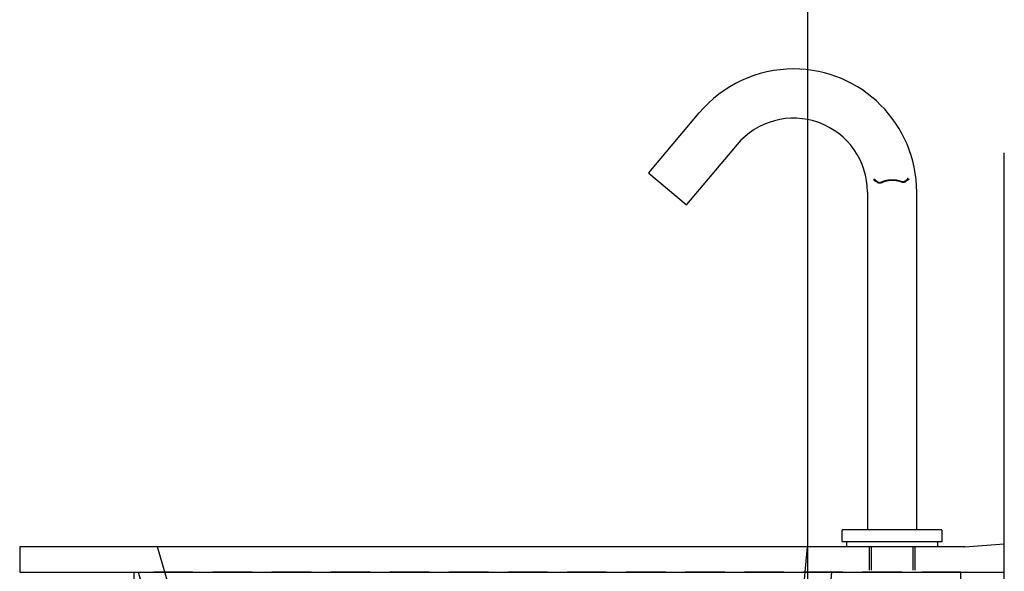
# Model space of a CAD drawing. Extents: x -101731 to 7275, y -73747 to 35614.
# Drawn here: x -95551 to -95051, y -71641 to -71361 of the extents above; entities that cross this region are included whole.
import ezdxf

# ---------------------------------------------------------------- set-up
doc = ezdxf.new("R2010")
doc.units = 0
doc.header["$LTSCALE"] = 80
doc.header["$MEASUREMENT"] = 0
doc.linetypes.add('HIDDEN', pattern=[0.375, 0.25, -0.125])
doc.linetypes.add('PHANTOM', pattern=[2.5, 1.25, -0.25, 0.25, -0.25, 0.25, -0.25])
doc.layers.get('0').update_dxf_attribs({"linetype": 'CONTINUOUS'})
for name, color, linetype in [('01 洗面カウンター', 2, 'CONTINUOUS'), ('1', 7, 'CONTINUOUS'), ('壁', 4, 'CONTINUOUS')]:
    doc.layers.add(name, color=color, linetype=linetype)
doc.layers.add('2HOJOSEN', color=21, linetype='CONTINUOUS', plot=False)

# ---------------------------------------------------------------- blocks, each defined once
blk = doc.blocks.new('センサーケース', base_point=(2678.340993986162, 584.7790187080939))
at = {"color": 7, "linetype": 'Continuous'}
for p, q in [((581.54181685305, 862.1493911246293), (583.114080280105, 861.2347951034354)), ((596.40267319985, 861.6609832147294), (597.82553665345, 862.6716172198294))]:
    blk.add_line(p, q, dxfattribs=at)
for points in [[(580.67826103423, 862.3427634934234), (580.7438285046792, 862.2704299005107), (580.8132506534848, 862.20367605484), (580.9195986130474, 862.1268304544075), (581.033286787609, 862.0606100062174)], [(581.034091450313, 862.0547091463854), (581.1418942710487, 861.991555968559), (581.2487687543426, 861.9290178517152), (581.3828257669619, 861.8508042870287), (581.5162250399981, 861.7734348276902), (581.857290272344, 861.5771318832052), (582.1924462542329, 861.3800739744952), (582.3557730269188, 861.2816315084845), (582.5305568613505, 861.1833935478974), (582.5768085881219, 861.1594094625648), (582.623914964536, 861.1354341605944)], [(581.224658675531, 862.7563675741004), (581.2245160900322, 862.7561477991371), (581.2243736908235, 862.7559279898448), (581.2187055845676, 862.7466022364011), (581.2136775919623, 862.7371614508329), (581.2092679261453, 862.7276125746232), (581.2054548002538, 862.7179625492546), (581.202216427425, 862.7082183162098), (581.1995310207966, 862.6983868169717), (581.1973767935056, 862.6884749930226), (581.1957319586895, 862.6784897858454), (581.1945747294858, 862.668438136923), (581.1938833190317, 862.6583269877378), (581.1936359404649, 862.6481632797733), (581.1938108069223, 862.6379539545112), (581.1943861315416, 862.6277059534347), (581.1953401274601, 862.6174262180265), (581.196651007815, 862.6071216897693), (581.1982969857439, 862.5967993101459), (581.2002562743842, 862.5864660206388), (581.202507086873, 862.576128762731), (581.2050276363477, 862.565794477905), (581.2077961359461, 862.5554701076435), (581.210790798805, 862.5451625934293), (581.213989838062, 862.5348788767452), (581.2173714668546, 862.5246258990738), (581.2209138983201, 862.5144106018979), (581.224595345596, 862.5042399267003), (581.2304648606247, 862.4887790682184), (581.2366372157604, 862.4734479678009), (581.2431408560686, 862.458255690131), (581.2500042266155, 862.4432112998925), (581.2572557724666, 862.4283238617694), (581.2649239386878, 862.4136024404447), (581.2730371703452, 862.3990561006028), (581.2816239125045, 862.3846939069268), (581.2907126102317, 862.3705249241011), (581.3003317085925, 862.3565582168087), (581.3105096526526, 862.3428028497336), (581.3212748874784, 862.3292678875597), (581.3326558581354, 862.3159623949705), (581.3446810096893, 862.3028954366492), (581.3572887032706, 862.2901463071498), (581.3705099813462, 862.2776230429695), (581.3842937118751, 862.2653068219986), (581.3985887628162, 862.253178822127), (581.4133440021286, 862.2412202212452), (581.4285082977708, 862.229412197243), (581.4440305177018, 862.2177359280106), (581.4598595298806, 862.2061725914383), (581.475944202266, 862.1947033654159), (581.4922334028166, 862.1833094278336), (581.5086759994917, 862.1719719565817), (581.5252208602499, 862.1606721295503), (581.54181685305, 862.1493911246293)], [(582.616031784603, 861.1358141402054), (582.7533594956476, 861.0639732162277), (582.8947500884923, 860.9984179834173), (583.0592041598111, 860.9391525754797), (583.230558000544, 860.8935361603545), (583.5058849023087, 860.8468038539417), (583.7854106538388, 860.8302807310868), (584.0767916222774, 860.8461807691612), (584.3649885245059, 860.8959203461454), (584.5533487206076, 860.9478301052618), (584.7294364683723, 861.0141238073154), (584.7932902302011, 861.043707461942), (584.8554397561049, 861.0743468502803)], [(583.114080280105, 861.2347951034354), (583.2536887735981, 861.1696754901528), (583.4018868953381, 861.1153026918223), (583.5646980010482, 861.0803153295147), (583.7361464836093, 861.0652422407916), (583.9049228856409, 861.0684863453481), (584.0701927990111, 861.089464078312), (584.2280920944163, 861.128169042444), (584.372984860131, 861.183579812412), (584.3951733948799, 861.1941560837238), (584.417106267104, 861.2049406269834)], [(584.417106267104, 861.2049406269834), (585.0515946936308, 861.4873600538027), (585.7063482143377, 861.7491161326218), (586.4171718306563, 861.9780028693115), (587.1604000311738, 862.1579592922974), (588.4054969177517, 862.3475467081696), (589.679168016922, 862.4665250877194)], [(584.8585806414881, 861.0745107630534), (584.9610889073932, 861.1245391444843), (585.0630650855993, 861.1735140780256), (585.2009568378721, 861.2373654660803), (585.3392227180697, 861.2985422710226), (585.819262272059, 861.4917180197302), (586.322941966394, 861.6662135223198), (586.8487923977893, 861.8205797788453), (587.3904502112807, 861.9506543377687), (587.9483899942292, 862.0557670259798), (588.5175125766934, 862.1406739453126), (588.900163905459, 862.1876133987429), (589.2855288541886, 862.2206569884657), (589.6729388658814, 862.2318019965938), (589.6918443637904, 862.2316520845438), (589.710751493733, 862.2314667204664)], [(589.679168016922, 862.4665250877194), (590.4509111204598, 862.4622300998948), (591.2206851970798, 862.4335413674161), (592.0068035980148, 862.3572184519411), (592.7755245101101, 862.2289037207411), (593.963115221404, 861.9224713023702), (595.110728554467, 861.5477343896674)], [(589.711571726987, 862.2319137553025), (589.739824450549, 862.2333755231132), (589.768082489066, 862.234782228832), (590.3485541491557, 862.2418296805027), (590.9292361792565, 862.2163271406937), (591.5092115661313, 862.1686904236966), (592.0813851152006, 862.0980417231369), (592.6428893277447, 862.0016275948744), (593.194531891534, 861.8812670806695), (593.7326668782149, 861.7392811126826), (594.2431494221478, 861.5725224713134), (594.4534826949595, 861.4926599567619), (594.6719666570813, 861.4124616483498), (594.7063836859364, 861.4007192821991), (594.74108243365, 861.3890295723724)], [(594.741496406535, 861.3857364157484), (594.7974375529682, 861.3635771196787), (594.8543186858684, 861.3422026733205), (595.1145488718442, 861.2683066563166), (595.3919600323234, 861.2242078284071), (595.6787920879639, 861.2108752955814), (595.9622852132113, 861.2293785313411), (596.2525492799642, 861.2825411897194), (596.5346462652476, 861.3716101149366), (596.7177860478453, 861.4521426617314), (596.8826521747202, 861.5456407765197), (596.9267488854919, 861.5755588108252), (596.969380192498, 861.6058712700653)], [(595.110728554467, 861.5477343896674), (595.1955123433495, 861.5175341266121), (595.2826646715793, 861.490633139972), (595.4423119001152, 861.4586210586758), (595.6090201251598, 861.4452665547176), (595.7769355837886, 861.4497437910896), (595.9415209107489, 861.4717086652565), (596.0989517124042, 861.5109684359126), (596.2421741895766, 861.567426274185), (596.3246878161594, 861.6124150290817), (596.40267319985, 861.6609832147294)], [(596.974454503545, 861.6075103977964), (597.0799115698519, 861.68189952341), (597.1840109303987, 861.7554193238063), (597.2957970604139, 861.8345953831839), (597.4064447544906, 861.9134088853642), (597.7151807909963, 862.1350417565621), (598.0218687653933, 862.3505344489863), (598.1730131701595, 862.4540099081852), (598.3295805380136, 862.5690972307968), (598.3704031247368, 862.6014737863213), (598.411655202547, 862.6347517470164)], [(597.82553665345, 862.6716172198294), (597.9260821050186, 862.7611609131544), (598.0112759024295, 862.8563841680336), (598.0677173158084, 862.961152699931), (598.0892741680536, 863.0709683398059), (598.0800101109731, 863.1637261826138), (598.056834340135, 863.2560184100914)], [(598.407785557249, 862.6281952360914), (598.4935099809138, 862.6871062769807), (598.5742993967845, 862.7512220733348), (598.6452187970668, 862.8257473806186), (598.6513805536244, 862.8336830260824), (598.657473139504, 862.8416916230964)]]:
    blk.add_spline(points, degree=3, dxfattribs=at)
at = {"layer": '1', "color": 7, "linetype": 'Continuous'}
for p, q in [((580.67826103423, 862.3427634934234), (580.5805888020161, 862.4529800801591)), ((581.224658675531, 862.7563675741004), (581.2671356613814, 862.9534501707323)), ((598.056834340135, 863.2560184100914), (598.0200572374316, 863.3890432347081)), ((598.657473139504, 862.8416916230964), (598.7390711244392, 862.949317229708))]:
    blk.add_line(p, q, dxfattribs=at)
blk = doc.blocks.new('ケーブル', base_point=(2769.833730652452, 154.6824176292207))
at = {"layer": '1', "color": 7, "linetype": 'Continuous'}
blk.add_line((581.239976674926, 633.1713211337293), (581.239976674926, 559.693861567085), dxfattribs=at)
at = {"layer": '1', "color": 2, "linetype": 'Continuous'}
blk.add_spline([(581.239976674926, 559.693861567085), (582.8699883374618, 560.6576746737378), (584.4999999999975, 559.4644660910459)], degree=3, dxfattribs=at)
blk = doc.blocks.new('KT-HSU-X2', base_point=(2804.887145324783, 159.4235271839001))
at = {"layer": '1'}
for name, p in [('センサーケース', (2678.340993986162, 584.7790187080939)), ('ケーブル', (2769.833730652452, 154.6824176292207))]:
    blk.add_blockref(name, p, dxfattribs=at)
blk = doc.blocks.new('A$C30893')
at = {"layer": '1', "color": 7, "linetype": 'Continuous'}
for p, q in [((0.1285575219371822, 606.5337925924832), (25.71150438745099, 637.0223614286078)), ((44.86261546543392, 620.9526711864455), (19.27966859990556, 590.4641023503209)), ((18.99790218935232, 590.4394509836275), (0.1532088886160636, 606.2520261819154)), ((111.0892820823938, 596.8481358232093), (111.0892820823938, 425.3481358232093)), ((136.0892820823938, 425.3481358232093), (136.0892820823938, 596.8481358232093)), ((98.08928208239377, 425.0481358232064), (98.38928208239668, 425.3481358232093)), ((98.08928208239377, 425.0481358232064), (98.08928208239377, 419.6481358231977)), ((148.7892820823909, 425.3481358232093), (98.38928208239668, 425.3481358232093)), ((148.7892820823909, 425.3481358232093), (149.0892820823938, 425.0481358232064)), ((149.0892820823938, 419.6481358231977), (149.0892820823938, 425.0481358232064)), ((98.38928208239668, 419.3481358232093), (98.08928208239377, 419.6481358231977)), ((148.7892820823909, 419.3481358232093), (98.38928208239668, 419.3481358232093)), ((100.5892820823938, 416.8481358232093), (100.5892820823938, 419.3481358232093)), ((146.5892820823938, 416.8481358232093), (100.5892820823938, 416.8481358232093)), ((112.0892820823938, 404.8481358232093), (112.0892820823938, 416.8481358232093)), ((135.0892820823938, 416.8481358232093), (135.0892820823938, 404.8481358232093)), ((146.5892820823938, 419.3481358232093), (146.5892820823938, 416.8481358232093)), ((149.0892820823938, 419.6481358231977), (148.7892820823909, 419.3481358232093))]:
    blk.add_line(p, q, dxfattribs=at)
at = {"layer": '1', "color": 5, "linetype": 'PHANTOM'}
for p, q in [((0.1285575219371822, 606.5337925924832), (0, 606.3805837038526)), ((0, 606.3805837038526), (0.1532088886160636, 606.2520261819154)), ((19.15111107796838, 590.3108934616903), (18.99790218935232, 590.4394509836275)), ((19.27966859990556, 590.4641023503209), (19.15111107796838, 590.3108934616903))]:
    blk.add_line(p, q, dxfattribs=at)
at = {"layer": '1', "color": 2, "linetype": 'Continuous'}
for p, q in [((112.9012820823991, 416.8481358232093), (112.9012820823991, 404.8481358232093)), ((134.2772820823884, 404.8481358232093), (134.2772820823884, 416.8481358232093))]:
    blk.add_line(p, q, dxfattribs=at)
at = {"layer": '1', "color": 7, "linetype": 'Continuous'}
for centre, radius, start, end in [((73.58928208239377, 596.8481358232093), 62.49999999999988, 90, 140.0000000000111), ((73.58928208239377, 596.8481358232093), 62.50000000000068, 0, 90), ((73.58928208239377, 596.8481358232093), 37.50000000000016, 0, 140.0000000000088), ((0.2817664105532458, 606.405235070546), 0.1999999999999548, 139.9999999986038, 230.0000000012834), ((19.1264597112895, 590.5926598722581), 0.2000000000000348, 230.0000000012834, 319.9999999986038)]:
    blk.add_arc(centre, radius, start, end, dxfattribs=at)
at = {"layer": '1'}
blk.add_blockref('KT-HSU-X2', (2338.476427407179, -99.89965812662558), dxfattribs=at)
blk = doc.blocks.new('A$C7807')
at = {"layer": '01 洗面カウンター', "linetype": 'Continuous'}
for p, q in [((0, 158), (0, 145)), ((480, 158), (0, 158)), ((104.9987586321513, 36.15277535789937), (70, 158)), ((389.6902295999607, 38.57525172382884), (400, 158)), ((480, 158), (500, 159.5)), ((500, 145), (500, 159.5)), ((0, 145), (500, 145)), ((92.55136926769046, 32.4027716966084), (60.33512985937705, 145)), ((402.7324096637458, 37.34639420558233), (412.4080835618515, 145)), ((390.480732224547, 116), (422.1437451305392, 116)), ((383.2151562960207, 30.10315729875583), (343.6999999999971, 18.5)), ((113.9329280072852, 29.05402217496885), (276.3000000000029, 18.5)), ((112.9790400695056, 16.08373771667539), (259.5000000000146, 5.5)), ((276.3000000000029, 18.5), (276.3000000000029, 10)), ((343.6999999999971, 18.5), (343.6999999999971, 10)), ((387.8486162477784, 17.95641491480637), (360.5, 9.463230198147357)), ((285.5000000000291, 10), (276.3000000000029, 10)), ((285.5, 0), (285.5000000000291, 10)), ((285.5000000000291, 10), (334.5, 10)), ((334.5000000000146, 0), (334.5, 10)), ((334.5, 10), (343.6999999999971, 10)), ((267.5000000000146, 0), (259.5000000000146, 5.5)), ((352.5, 0), (360.5, 9.463230198147357)), ((285.5, 0), (267.5000000000146, 0)), ((285.5, 0), (334.5000000000146, 0)), ((334.5000000000146, 0), (352.5, 0))]:
    blk.add_line(p, q, dxfattribs=at)
at = {"layer": '01 洗面カウンター', "linetype": 'HIDDEN'}
for p, q in [((397.5565993779892, 131), (411.0820468202146, 131)), ((394.8451147999731, 101.0376258619071), (408.2405395167152, 101))]:
    blk.add_line(p, q, dxfattribs=at)
blk.add_lwpolyline([(478, 130), (478, 145), (58, 145), (58, 130)], close=True, dxfattribs=at)
at = {"layer": '01 洗面カウンター', "linetype": 'Continuous'}
for centre, radius, start, end in [((114.5748760336719, 39.03339603966742), 10, 196.7419703852671, 266.319377826955), ((379.7309277134627, 39.47653188768891), 9.999999999999998, 290.3908803850098, 354.8290281801057), ((379.8348905079038, 39.51517646935827), 23.00000000000002, 290.3908803849843, 354.5892627101069), ((114.5764392911951, 39.02819926464872), 23.00000000000001, 196.7419703852688, 266.0174794281829)]:
    blk.add_arc(centre, radius, start, end, dxfattribs=at)

msp = doc.modelspace()

# ---------------------------------------------------------------- linework, layer by layer
at = {"layer": '2HOJOSEN', "linetype": 'Continuous'}
for p, q in [((-95150.77376523883, -69783.95753793577), (-95150.77376523883, -72985.75673073805)), ((-95150.77376523876, -69883.95753793577), (-95150.77376523876, -73085.75673073805))]:
    msp.add_line(p, q, dxfattribs=at)
at = {"layer": '壁', "linetype": 'Continuous'}
msp.add_line((-95050.77376523876, -72428.7502348727), (-95050.77376523876, -71428.7502348727), dxfattribs=at)

# ---------------------------------------------------------------- block references
at = {"layer": '1', "color": 0, "linetype": 'Continuous'}
for name, p in [('A$C30893', (-95231.36304732115, -72045.59837069591)), ('A$C7807', (-95550.77376523876, -71786.7502348727))]:
    msp.add_blockref(name, p, dxfattribs=at)

doc.saveas('drawing.dxf')
